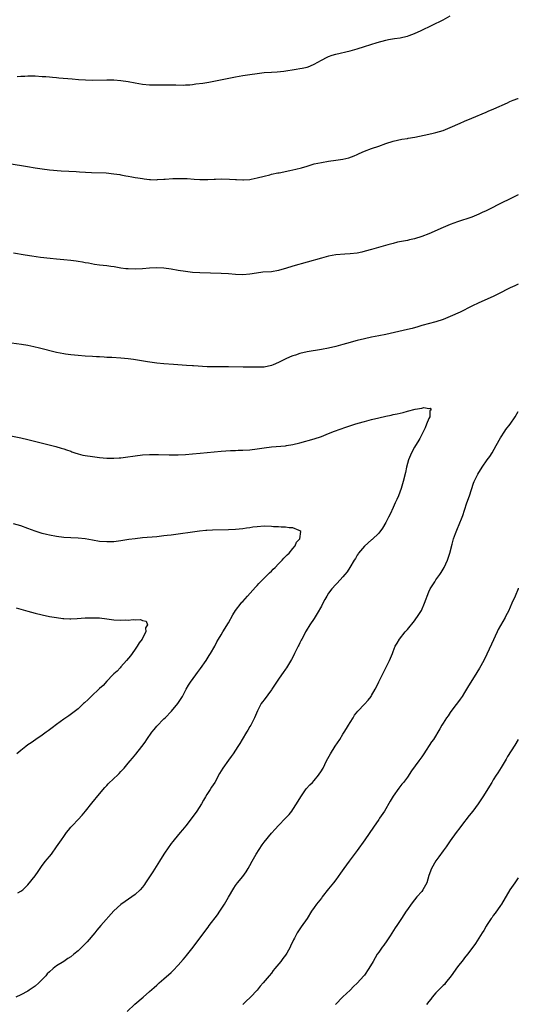
# Model space of a CAD drawing. Units: inches. Extents: x 2559000 to 2562000, y 1551000 to 1554000.
# Drawn here: x 2561861 to 2562000, y 1552405 to 1552680 of the extents above; entities that cross this region are included whole.
import ezdxf

# ---------------------------------------------------------------- set-up
doc = ezdxf.new("R2010")
doc.units = ezdxf.units.IN
doc.header["$MEASUREMENT"] = 0
doc.layers.add('LD25591551_10ft', color=53, linetype='Continuous')

msp = doc.modelspace()

# ---------------------------------------------------------------- linework, layer by layer
at = {"layer": 'LD25591551_10ft'}
for points, elevation in [([(2561860.01, 1552664.01), (2561861, 1552664.11), (2561862.14, 1552664.14), (2561863, 1552664.2), (2561865, 1552664.19), (2561867, 1552664.07), (2561868, 1552663.99), (2561869, 1552663.89), (2561869.83, 1552663.83), (2561871, 1552663.71), (2561871.68, 1552663.68), (2561875.33, 1552663.33), (2561877.17, 1552663.17), (2561879.07, 1552663.07), (2561881.04, 1552663.04), (2561885, 1552663.14), (2561887, 1552663.13), (2561889, 1552662.95), (2561891, 1552662.62), (2561893, 1552662.22), (2561895, 1552661.9), (2561897, 1552661.71), (2561899, 1552661.67), (2561900.3, 1552661.7), (2561901.69, 1552661.69), (2561903, 1552661.71), (2561904.32, 1552661.68), (2561906.35, 1552661.65), (2561907, 1552661.67), (2561908.26, 1552661.74), (2561909, 1552661.8), (2561909.94, 1552661.94), (2561911.83, 1552662.17), (2561913, 1552662.38), (2561913.53, 1552662.47), (2561921, 1552663.91), (2561923, 1552664.26), (2561925, 1552664.58), (2561927, 1552664.87), (2561929, 1552665.11), (2561931, 1552665.27), (2561932.66, 1552665.34), (2561934.48, 1552665.52), (2561937.91, 1552666.09), (2561939, 1552666.23), (2561939.62, 1552666.38), (2561941, 1552666.64), (2561941.25, 1552666.75), (2561941.92, 1552667), (2561943, 1552667.48), (2561945, 1552668.6), (2561946.6, 1552669.4), (2561947, 1552669.57), (2561948.03, 1552669.97), (2561949, 1552670.26), (2561953, 1552671.21), (2561955, 1552671.79), (2561957, 1552672.42), (2561960.52, 1552673.48), (2561963, 1552674.17), (2561963.69, 1552674.31), (2561965.39, 1552674.61), (2561967, 1552674.83), (2561967.76, 1552675), (2561969, 1552675.31), (2561969.48, 1552675.48), (2561971, 1552676.07), (2561972.87, 1552676.87), (2561979, 1552679.86), (2561981, 1552680.96)], 7470), ([(2561857.77, 1552639.77), (2561862.87, 1552638.87), (2561865, 1552638.53), (2561867, 1552638.25), (2561869, 1552638.01), (2561872.3, 1552637.7), (2561874.43, 1552637.57), (2561876.52, 1552637.48), (2561877.45, 1552637.45), (2561880.74, 1552637.26), (2561884.9, 1552637.1), (2561887, 1552636.9), (2561888.64, 1552636.64), (2561889, 1552636.61), (2561890.34, 1552636.34), (2561891, 1552636.25), (2561892.02, 1552636.02), (2561893, 1552635.87), (2561893.73, 1552635.73), (2561895, 1552635.51), (2561895.47, 1552635.47), (2561897, 1552635.26), (2561897.27, 1552635.27), (2561899, 1552635.21), (2561899.24, 1552635.24), (2561901, 1552635.33), (2561901.37, 1552635.37), (2561903.51, 1552635.51), (2561905.55, 1552635.55), (2561907.51, 1552635.51), (2561909.41, 1552635.41), (2561911, 1552635.27), (2561911.26, 1552635.26), (2561913.25, 1552635.25), (2561915, 1552635.4), (2561915.4, 1552635.4), (2561917, 1552635.47), (2561919.34, 1552635.34), (2561921, 1552635.23), (2561921.23, 1552635.23), (2561923, 1552635.16), (2561923.19, 1552635.19), (2561925, 1552635.28), (2561925.38, 1552635.38), (2561927, 1552635.7), (2561929, 1552636.25), (2561930.62, 1552636.62), (2561931, 1552636.72), (2561932.86, 1552637.14), (2561933.18, 1552637.18), (2561936.19, 1552637.81), (2561937, 1552637.95), (2561937.87, 1552638.13), (2561939.46, 1552638.54), (2561941, 1552639.03), (2561943, 1552639.61), (2561945, 1552640.04), (2561947, 1552640.36), (2561949, 1552640.63), (2561951, 1552640.94), (2561952.65, 1552641.35), (2561954.13, 1552641.87), (2561955, 1552642.28), (2561955.51, 1552642.49), (2561957, 1552643.19), (2561959, 1552643.94), (2561961, 1552644.59), (2561963, 1552645.28), (2561965, 1552645.94), (2561966.23, 1552646.23), (2561967.46, 1552646.54), (2561969, 1552646.76), (2561969.19, 1552646.81), (2561971.12, 1552647.12), (2561975, 1552647.92), (2561976.19, 1552648.19), (2561977, 1552648.35), (2561979, 1552648.96), (2561981, 1552649.78), (2561983.76, 1552651), (2561985, 1552651.57), (2561987, 1552652.42), (2561991, 1552654.1), (2561991.62, 1552654.38), (2561993.17, 1552655), (2561997, 1552656.72), (2561997.66, 1552657), (2561998.57, 1552657.43), (2561999.88, 1552657.88), (2562000, 1552657.92)], 7460), ([(2562000, 1552630.98), (2561999, 1552630.52), (2561997, 1552629.53), (2561995.97, 1552629), (2561991, 1552626.55), (2561989.94, 1552626.06), (2561989, 1552625.61), (2561987, 1552624.8), (2561983, 1552623.47), (2561981, 1552622.71), (2561979, 1552621.89), (2561975, 1552620.14), (2561973, 1552619.33), (2561971, 1552618.71), (2561969.58, 1552618.42), (2561969, 1552618.28), (2561967.9, 1552618.1), (2561966.26, 1552617.74), (2561965, 1552617.41), (2561963.56, 1552617), (2561959, 1552615.75), (2561957.24, 1552615.24), (2561956.26, 1552615), (2561955, 1552614.73), (2561953, 1552614.5), (2561951.56, 1552614.44), (2561949, 1552614.25), (2561947, 1552613.9), (2561945, 1552613.36), (2561941, 1552612.17), (2561937, 1552611.08), (2561935, 1552610.43), (2561933.89, 1552610.11), (2561933, 1552609.84), (2561931, 1552609.54), (2561928.63, 1552609.37), (2561926.83, 1552609.17), (2561925, 1552608.87), (2561923, 1552608.7), (2561921, 1552608.78), (2561919, 1552608.95), (2561917, 1552609.07), (2561911, 1552609.23), (2561909, 1552609.35), (2561907, 1552609.57), (2561905, 1552609.9), (2561903, 1552610.27), (2561901, 1552610.55), (2561899, 1552610.62), (2561897, 1552610.5), (2561895, 1552610.3), (2561893, 1552610.21), (2561891, 1552610.3), (2561890.37, 1552610.37), (2561889, 1552610.57), (2561887.13, 1552610.87), (2561886.2, 1552611), (2561885, 1552611.16), (2561883, 1552611.38), (2561881.58, 1552611.58), (2561879.88, 1552611.88), (2561879, 1552612.06), (2561878.21, 1552612.21), (2561877, 1552612.42), (2561876.49, 1552612.49), (2561875, 1552612.65), (2561873, 1552612.85), (2561871, 1552613.04), (2561869.19, 1552613.19), (2561866.49, 1552613.51), (2561864.12, 1552613.88), (2561862.2, 1552614.2), (2561859, 1552614.68)], 7450), ([(2562000, 1552606.03), (2561999, 1552605.61), (2561997.69, 1552605), (2561997, 1552604.66), (2561995, 1552603.64), (2561993, 1552602.64), (2561989, 1552600.83), (2561987, 1552599.88), (2561983.72, 1552598.28), (2561981, 1552597.01), (2561979, 1552596.19), (2561977, 1552595.56), (2561974.79, 1552595), (2561973.41, 1552594.59), (2561973, 1552594.49), (2561971.88, 1552594.12), (2561970.31, 1552593.69), (2561969, 1552593.37), (2561963, 1552592.04), (2561961, 1552591.64), (2561959, 1552591.25), (2561957, 1552590.83), (2561955, 1552590.33), (2561953.96, 1552590.04), (2561953, 1552589.78), (2561951, 1552589.21), (2561949, 1552588.67), (2561947, 1552588.21), (2561945, 1552587.82), (2561941, 1552587.18), (2561939, 1552586.71), (2561937.72, 1552586.28), (2561937, 1552586.03), (2561936.25, 1552585.75), (2561934.87, 1552585.13), (2561933, 1552584.19), (2561931.55, 1552583.55), (2561931, 1552583.34), (2561929, 1552582.92), (2561927.11, 1552582.89), (2561925, 1552582.91), (2561923.09, 1552582.91), (2561919.01, 1552583.01), (2561917.01, 1552583.01), (2561915, 1552582.98), (2561913.03, 1552583.03), (2561909.22, 1552583.22), (2561909, 1552583.25), (2561907.34, 1552583.34), (2561903.63, 1552583.63), (2561901, 1552583.82), (2561899, 1552584.02), (2561896.38, 1552584.38), (2561892.54, 1552585), (2561891, 1552585.21), (2561889, 1552585.41), (2561886.44, 1552585.56), (2561885, 1552585.62), (2561884.32, 1552585.68), (2561883, 1552585.74), (2561882.19, 1552585.81), (2561881, 1552585.87), (2561879, 1552586), (2561877, 1552586.14), (2561875, 1552586.32), (2561873.49, 1552586.51), (2561873, 1552586.59), (2561871.01, 1552586.99), (2561866.22, 1552588.22), (2561864.61, 1552588.61), (2561862.96, 1552588.96), (2561861.25, 1552589.25), (2561857, 1552589.77)], 7440), ([(2561857.8, 1552563.8), (2561861, 1552563.18), (2561863, 1552562.73), (2561870.77, 1552560.77), (2561872.32, 1552560.32), (2561873, 1552560.11), (2561873.81, 1552559.81), (2561875, 1552559.41), (2561875.29, 1552559.29), (2561876.14, 1552559), (2561877, 1552558.73), (2561878.37, 1552558.37), (2561879, 1552558.24), (2561881, 1552557.93), (2561883, 1552557.7), (2561885, 1552557.53), (2561887, 1552557.48), (2561888.45, 1552557.55), (2561889, 1552557.6), (2561890.25, 1552557.75), (2561893, 1552558.15), (2561895, 1552558.39), (2561897, 1552558.54), (2561897.45, 1552558.55), (2561899.44, 1552558.56), (2561902.43, 1552558.43), (2561905, 1552558.45), (2561907, 1552558.53), (2561909, 1552558.66), (2561911.14, 1552558.86), (2561915, 1552559.29), (2561917, 1552559.46), (2561919.62, 1552559.62), (2561921, 1552559.65), (2561921.69, 1552559.69), (2561923, 1552559.71), (2561925, 1552559.81), (2561927, 1552560.05), (2561929, 1552560.37), (2561931, 1552560.64), (2561935, 1552560.96), (2561935.24, 1552561), (2561937, 1552561.29), (2561939, 1552561.79), (2561943, 1552562.89), (2561945, 1552563.53), (2561947, 1552564.33), (2561948.64, 1552565), (2561951.82, 1552566.18), (2561954.37, 1552567), (2561955.27, 1552567.27), (2561957, 1552567.77), (2561959, 1552568.32), (2561961, 1552568.79), (2561963, 1552569.24), (2561964.47, 1552569.53), (2561965, 1552569.66), (2561966.14, 1552569.86), (2561967, 1552570.09), (2561967.79, 1552570.21), (2561969, 1552570.58), (2561971.16, 1552571.16), (2561973, 1552571.43), (2561973.61, 1552571.61), (2561975, 1552571.38), (2561975.41, 1552571.41), (2561975.61, 1552571), (2561975.29, 1552570.71), (2561975.26, 1552569), (2561975, 1552568.53), (2561974.31, 1552567), (2561973.93, 1552565.93), (2561972.49, 1552563), (2561971.91, 1552562.09), (2561971.27, 1552561), (2561971, 1552560.58), (2561970.12, 1552559), (2561969.28, 1552557), (2561969, 1552555.99), (2561968.75, 1552555), (2561968.47, 1552553.53), (2561967.87, 1552551), (2561967.24, 1552549), (2561966.49, 1552547), (2561966.02, 1552545.98), (2561965.62, 1552545), (2561965, 1552543.7), (2561964.16, 1552541.84), (2561963.72, 1552541), (2561963, 1552539.53), (2561962.09, 1552537.91), (2561961, 1552536.55), (2561959.18, 1552534.82), (2561959, 1552534.7), (2561957, 1552532.96), (2561955.37, 1552531), (2561955.24, 1552530.76), (2561955, 1552530.43), (2561954.49, 1552529.51), (2561954.12, 1552529), (2561952.94, 1552527), (2561952.2, 1552525.8), (2561951.57, 1552525), (2561951, 1552524.37), (2561949.38, 1552522.62), (2561949, 1552522.26), (2561947.88, 1552521), (2561947, 1552519.8), (2561946.47, 1552519), (2561945.98, 1552518.02), (2561945.39, 1552517), (2561945, 1552516.22), (2561943.84, 1552514.16), (2561943, 1552512.77), (2561941.76, 1552511), (2561940.73, 1552509.27), (2561940.59, 1552509), (2561940.19, 1552508.19), (2561939.54, 1552507), (2561939.33, 1552506.67), (2561939, 1552505.96), (2561938.67, 1552505.33), (2561938.53, 1552505), (2561937.51, 1552503), (2561937, 1552501.95), (2561936.67, 1552501.33), (2561935.28, 1552499), (2561935, 1552498.61), (2561934.3, 1552497.7), (2561933.88, 1552497), (2561933, 1552495.8), (2561931.89, 1552494.11), (2561931.13, 1552493), (2561931, 1552492.79), (2561929, 1552490.07), (2561928.56, 1552489.44), (2561928.19, 1552489), (2561927.11, 1552487), (2561926.33, 1552485), (2561925.26, 1552483), (2561925, 1552482.57), (2561924.43, 1552481.57), (2561924.02, 1552481), (2561922.83, 1552479), (2561922.2, 1552477.8), (2561921.66, 1552477), (2561921, 1552475.94), (2561920.38, 1552475), (2561919.8, 1552474.2), (2561919, 1552473.19), (2561917.47, 1552471), (2561917, 1552470.26), (2561916.53, 1552469.47), (2561915.19, 1552467), (2561914.32, 1552465.68), (2561913.94, 1552465), (2561913, 1552463.63), (2561912.64, 1552463), (2561912.01, 1552461.99), (2561911.47, 1552461), (2561910.21, 1552459), (2561909.72, 1552458.28), (2561907.09, 1552454.91), (2561906.21, 1552453.79), (2561905.5, 1552453), (2561903.83, 1552451), (2561903.49, 1552450.51), (2561903, 1552449.9), (2561902.63, 1552449.37), (2561902.35, 1552449), (2561901, 1552446.94), (2561899.8, 1552445), (2561897.94, 1552442.06), (2561897, 1552440.62), (2561895.86, 1552439), (2561895.53, 1552438.47), (2561895, 1552437.77), (2561894.33, 1552437), (2561893, 1552435.73), (2561892.05, 1552435), (2561890.21, 1552433.79), (2561889, 1552432.94), (2561887, 1552431.12), (2561883.33, 1552427), (2561882.26, 1552425.74), (2561881.68, 1552425), (2561879.52, 1552422.48), (2561878.08, 1552421), (2561877, 1552419.93), (2561875.87, 1552419), (2561875, 1552418.3), (2561874.18, 1552417.82), (2561873, 1552416.99), (2561871, 1552415.74), (2561870.04, 1552415), (2561869, 1552414.11), (2561868.42, 1552413.58), (2561867.97, 1552413), (2561867, 1552411.96), (2561866.04, 1552411), (2561865, 1552410.12), (2561863.39, 1552409), (2561863, 1552408.76), (2561861, 1552407.68), (2561859.58, 1552407)], 7430), ([(2561890.74, 1552403), (2561892.9, 1552405.1), (2561895.18, 1552407), (2561897, 1552408.58), (2561898.27, 1552409.73), (2561899, 1552410.43), (2561899.63, 1552411), (2561901, 1552412.12), (2561903, 1552413.89), (2561903.55, 1552414.45), (2561905, 1552415.99), (2561906.41, 1552417.59), (2561907, 1552418.33), (2561907.32, 1552418.68), (2561909.12, 1552421), (2561912.15, 1552425), (2561912.53, 1552425.47), (2561913, 1552426.12), (2561913.38, 1552426.62), (2561913.65, 1552427), (2561915.96, 1552430.04), (2561916.65, 1552431), (2561917.91, 1552433), (2561919, 1552434.98), (2561920.51, 1552437.49), (2561921, 1552438.2), (2561921.58, 1552439), (2561923, 1552440.72), (2561923.98, 1552442.02), (2561924.54, 1552443), (2561925, 1552443.82), (2561925.62, 1552445), (2561926.75, 1552447), (2561928.44, 1552449.56), (2561929, 1552450.35), (2561931, 1552452.86), (2561932.03, 1552453.97), (2561933, 1552454.95), (2561935, 1552457.05), (2561935.94, 1552458.06), (2561936.72, 1552459), (2561937, 1552459.38), (2561938.05, 1552461), (2561939.21, 1552463), (2561940.77, 1552465.23), (2561941.73, 1552466.27), (2561942.5, 1552467), (2561943, 1552467.54), (2561944.22, 1552469), (2561945, 1552470.19), (2561945.29, 1552470.71), (2561945.45, 1552471), (2561946.43, 1552473), (2561947.54, 1552475), (2561948.87, 1552477.13), (2561950.11, 1552479), (2561951, 1552480.45), (2561951.38, 1552481), (2561951.96, 1552482.04), (2561952.6, 1552483), (2561953, 1552483.74), (2561953.82, 1552485), (2561954.27, 1552485.73), (2561955.13, 1552486.87), (2561957, 1552488.78), (2561958.03, 1552489.97), (2561958.86, 1552491), (2561959, 1552491.21), (2561960.05, 1552493), (2561960.35, 1552493.65), (2561961.06, 1552495.06), (2561962.32, 1552497.68), (2561964.04, 1552501), (2561964.33, 1552501.67), (2561964.83, 1552503), (2561965, 1552503.51), (2561965.63, 1552505), (2561966.15, 1552505.85), (2561966.79, 1552507), (2561968.41, 1552509), (2561968.71, 1552509.29), (2561969, 1552509.66), (2561971, 1552512.13), (2561972.19, 1552513.81), (2561972.91, 1552515), (2561973.82, 1552517), (2561974.21, 1552518.21), (2561974.51, 1552519), (2561975, 1552520.16), (2561975.38, 1552521), (2561976.64, 1552523), (2561977, 1552523.52), (2561978.08, 1552525), (2561978.43, 1552525.57), (2561979.27, 1552527), (2561980.2, 1552529), (2561980.4, 1552529.6), (2561980.85, 1552531), (2561981.48, 1552533.48), (2561981.93, 1552535), (2561982.43, 1552536.43), (2561983, 1552537.9), (2561983.51, 1552539), (2561984.32, 1552541), (2561984.5, 1552541.5), (2561984.93, 1552543), (2561985.59, 1552545), (2561986.32, 1552547), (2561987.51, 1552550.49), (2561987.7, 1552551), (2561988.68, 1552553), (2561989.93, 1552555), (2561991.34, 1552557), (2561992.02, 1552557.98), (2561992.67, 1552559), (2561993.85, 1552561), (2561995, 1552563.14), (2561996.2, 1552565), (2561996.53, 1552565.47), (2561997.69, 1552567), (2561999.09, 1552569), (2562000, 1552570.53)], 7440), ([(2561860.18, 1552436.18), (2561861, 1552436.59), (2561861.54, 1552437), (2561863, 1552438.38), (2561865, 1552440.95), (2561865.88, 1552442.12), (2561866.43, 1552443), (2561867, 1552443.77), (2561867.95, 1552445), (2561868.42, 1552445.58), (2561869, 1552446.33), (2561869.55, 1552447), (2561871.01, 1552449), (2561872.42, 1552451), (2561873, 1552451.87), (2561873.81, 1552453), (2561874.32, 1552453.68), (2561875, 1552454.52), (2561875.42, 1552455), (2561877, 1552456.62), (2561878.14, 1552457.86), (2561879.08, 1552459), (2561880.81, 1552461.19), (2561883, 1552463.79), (2561884.44, 1552465.56), (2561885, 1552466.13), (2561885.41, 1552466.59), (2561887, 1552468.03), (2561888.03, 1552469), (2561888.51, 1552469.49), (2561889, 1552470.01), (2561889.87, 1552471), (2561891, 1552472.32), (2561891.56, 1552473), (2561892.24, 1552473.76), (2561893.16, 1552474.84), (2561894.84, 1552477), (2561895.75, 1552478.25), (2561896.18, 1552479), (2561897.59, 1552481), (2561898.25, 1552481.75), (2561899, 1552482.72), (2561901, 1552484.73), (2561901.3, 1552485), (2561903.15, 1552486.85), (2561904.87, 1552489), (2561906.15, 1552491), (2561907.25, 1552493), (2561907.89, 1552494.11), (2561908.44, 1552495), (2561909.89, 1552497), (2561910.38, 1552497.62), (2561911.22, 1552498.78), (2561912.75, 1552501), (2561913.61, 1552502.39), (2561914.04, 1552503), (2561915.18, 1552505), (2561915.79, 1552506.21), (2561916.26, 1552507), (2561917, 1552508.15), (2561917.47, 1552509), (2561919, 1552511.49), (2561920.23, 1552513.77), (2561921.02, 1552515), (2561922.54, 1552517), (2561922.75, 1552517.25), (2561923, 1552517.5), (2561924.35, 1552519), (2561926.53, 1552521.47), (2561927, 1552521.92), (2561927.5, 1552522.5), (2561929, 1552523.97), (2561930.02, 1552525), (2561930.48, 1552525.52), (2561931, 1552525.97), (2561931.5, 1552526.5), (2561932.04, 1552527), (2561933, 1552527.99), (2561934.06, 1552529), (2561934.46, 1552529.54), (2561935, 1552530.01), (2561935.46, 1552530.54), (2561935.98, 1552531), (2561937, 1552532.23), (2561937.68, 1552533), (2561938, 1552534), (2561938.99, 1552535), (2561939.2, 1552537), (2561939, 1552537.23), (2561938.73, 1552537.27), (2561937, 1552538.04), (2561935.97, 1552538.03), (2561935, 1552538.21), (2561933.78, 1552538.22), (2561933, 1552538.3), (2561931.63, 1552538.37), (2561931, 1552538.42), (2561929, 1552538.49), (2561927, 1552538.37), (2561925.81, 1552538.19), (2561925, 1552538.08), (2561924.08, 1552537.92), (2561923, 1552537.77), (2561921, 1552537.56), (2561919, 1552537.47), (2561914.59, 1552537.41), (2561913, 1552537.34), (2561912.69, 1552537.31), (2561910.89, 1552537.11), (2561903, 1552536.04), (2561901.92, 1552535.92), (2561901, 1552535.78), (2561899.65, 1552535.65), (2561899, 1552535.56), (2561895, 1552535.21), (2561893, 1552535.01), (2561891.23, 1552534.77), (2561889, 1552534.42), (2561887, 1552534.17), (2561886.16, 1552534.16), (2561885, 1552534.12), (2561883, 1552534.27), (2561881, 1552534.6), (2561879, 1552534.95), (2561877, 1552535.14), (2561875, 1552535.22), (2561873, 1552535.38), (2561871, 1552535.64), (2561869, 1552535.98), (2561868.16, 1552536.16), (2561867, 1552536.45), (2561865, 1552537.11), (2561863, 1552537.9), (2561861, 1552538.6), (2561859, 1552539.12)], 7420), ([(2562000, 1552521.25), (2561999.92, 1552521), (2561999.15, 1552519), (2561998.2, 1552517), (2561997.21, 1552514.79), (2561996.52, 1552513.48), (2561996.29, 1552513), (2561995, 1552510.75), (2561994.38, 1552509.62), (2561994.07, 1552509), (2561992.47, 1552505.54), (2561991.24, 1552502.76), (2561990.34, 1552501), (2561989.14, 1552498.86), (2561988.37, 1552497.63), (2561986.7, 1552495), (2561986.09, 1552493.91), (2561985, 1552492.11), (2561984.29, 1552491), (2561983.78, 1552490.22), (2561983, 1552489.24), (2561982.28, 1552488.28), (2561981, 1552486.53), (2561980.4, 1552485.6), (2561979.9, 1552485), (2561979, 1552483.52), (2561978.66, 1552483), (2561978.07, 1552481.93), (2561976.26, 1552479), (2561975.72, 1552478.28), (2561973.63, 1552475), (2561973, 1552474.14), (2561972.22, 1552473), (2561970.17, 1552470.17), (2561969, 1552468.44), (2561967.91, 1552467), (2561967.49, 1552466.51), (2561966.61, 1552465.39), (2561965, 1552463.18), (2561964.22, 1552461.78), (2561962.6, 1552459), (2561961.25, 1552457), (2561961, 1552456.67), (2561959.5, 1552454.5), (2561957.08, 1552450.92), (2561955, 1552448), (2561952.7, 1552445), (2561951.26, 1552443), (2561950.34, 1552441.66), (2561949, 1552439.8), (2561948.39, 1552439), (2561947, 1552437.29), (2561945.23, 1552435), (2561945, 1552434.68), (2561943.62, 1552433), (2561943, 1552432.04), (2561942.23, 1552431), (2561940.99, 1552429.01), (2561939.3, 1552426.7), (2561938.24, 1552425), (2561937.49, 1552423.49), (2561937.23, 1552423), (2561937.14, 1552422.86), (2561937, 1552422.55), (2561936.48, 1552421.52), (2561936.25, 1552421), (2561935.34, 1552419.34), (2561935.14, 1552419), (2561935, 1552418.81), (2561934.18, 1552417.82), (2561933.64, 1552417), (2561932.01, 1552415), (2561931.54, 1552414.46), (2561931, 1552413.7), (2561930.44, 1552413), (2561928.75, 1552411), (2561927.91, 1552410.09), (2561927.05, 1552409), (2561925.19, 1552407), (2561925, 1552406.81), (2561924.02, 1552405.98), (2561923, 1552404.99)], 7450), ([(2561859.68, 1552515.68), (2561861, 1552515.33), (2561863, 1552514.75), (2561865, 1552514.19), (2561867, 1552513.72), (2561869, 1552513.34), (2561871, 1552513), (2561872.76, 1552512.76), (2561873, 1552512.75), (2561874.68, 1552512.68), (2561875, 1552512.69), (2561876.74, 1552512.74), (2561879, 1552512.89), (2561881, 1552512.96), (2561883, 1552512.89), (2561885, 1552512.66), (2561887, 1552512.39), (2561889, 1552512.27), (2561890.32, 1552512.32), (2561891, 1552512.31), (2561892.42, 1552512.42), (2561893, 1552512.37), (2561894.43, 1552512.43), (2561895, 1552512.19), (2561896, 1552512), (2561896.39, 1552511), (2561895.83, 1552510.17), (2561895.95, 1552509), (2561895, 1552507.24), (2561894.88, 1552507), (2561894.04, 1552505.96), (2561893.54, 1552505), (2561893, 1552504.22), (2561892.11, 1552503), (2561891.66, 1552502.34), (2561890.56, 1552501), (2561889, 1552499.26), (2561888.74, 1552499), (2561887.92, 1552498.08), (2561887, 1552497.27), (2561886.74, 1552497), (2561885, 1552495.2), (2561883.98, 1552494.02), (2561883, 1552493.16), (2561880.69, 1552491), (2561879.86, 1552490.14), (2561878.79, 1552489.21), (2561878.52, 1552489), (2561877, 1552487.56), (2561874.42, 1552485.58), (2561873, 1552484.66), (2561871, 1552483.19), (2561869.78, 1552482.22), (2561868.64, 1552481.36), (2561868.1, 1552481), (2561867, 1552480.2), (2561865.2, 1552479), (2561863.95, 1552478.05), (2561863, 1552477.44), (2561862.37, 1552477), (2561861, 1552475.89), (2561859.93, 1552475)], 7410), ([(2562000, 1552478.92), (2561999, 1552477.39), (2561997, 1552474.2), (2561996.56, 1552473.44), (2561995.19, 1552471.19), (2561994.3, 1552469.7), (2561993.81, 1552469), (2561993, 1552467.66), (2561992.56, 1552467), (2561990.12, 1552463), (2561988.82, 1552461), (2561987.32, 1552459), (2561986.27, 1552457.73), (2561984.16, 1552455), (2561983.68, 1552454.32), (2561982.68, 1552453), (2561981, 1552450.71), (2561979.81, 1552449), (2561979, 1552447.9), (2561977.81, 1552446.19), (2561976.95, 1552445.05), (2561975.74, 1552443), (2561975, 1552441), (2561974.41, 1552439), (2561973.33, 1552437), (2561973, 1552436.56), (2561971.69, 1552435), (2561971, 1552434.2), (2561970.07, 1552433), (2561969, 1552431.54), (2561968.67, 1552431), (2561968, 1552430), (2561967.37, 1552429), (2561966.03, 1552427), (2561965.63, 1552426.37), (2561964.17, 1552424.17), (2561963.26, 1552422.74), (2561962.44, 1552421.56), (2561961.97, 1552421), (2561961, 1552419.61), (2561960.6, 1552419), (2561959.99, 1552418.01), (2561959.42, 1552417), (2561958.21, 1552415), (2561957, 1552413.18), (2561956.86, 1552413), (2561955, 1552410.95), (2561953.95, 1552410.05), (2561953, 1552408.98), (2561951, 1552407.1), (2561948.9, 1552405)], 7460), ([(2562000, 1552440.36), (2561999, 1552438.92), (2561997.63, 1552437), (2561995.26, 1552433), (2561995, 1552432.61), (2561993.52, 1552430.48), (2561993, 1552429.82), (2561992.68, 1552429.32), (2561992.45, 1552429), (2561991.29, 1552427.29), (2561991, 1552426.84), (2561990.35, 1552425.65), (2561989.88, 1552425), (2561988.01, 1552421.99), (2561987.33, 1552421), (2561985.79, 1552419), (2561985, 1552418.04), (2561984.55, 1552417.45), (2561983, 1552415.48), (2561981.23, 1552413), (2561979.66, 1552411), (2561979.38, 1552410.62), (2561979, 1552410.28), (2561978.39, 1552409.61), (2561977.74, 1552409), (2561977, 1552408.24), (2561975.9, 1552407), (2561975.55, 1552406.45), (2561975, 1552405.82), (2561974.37, 1552405)], 7470)]:
    msp.add_lwpolyline(points, dxfattribs=dict(at, elevation=elevation))

doc.saveas('drawing.dxf')
